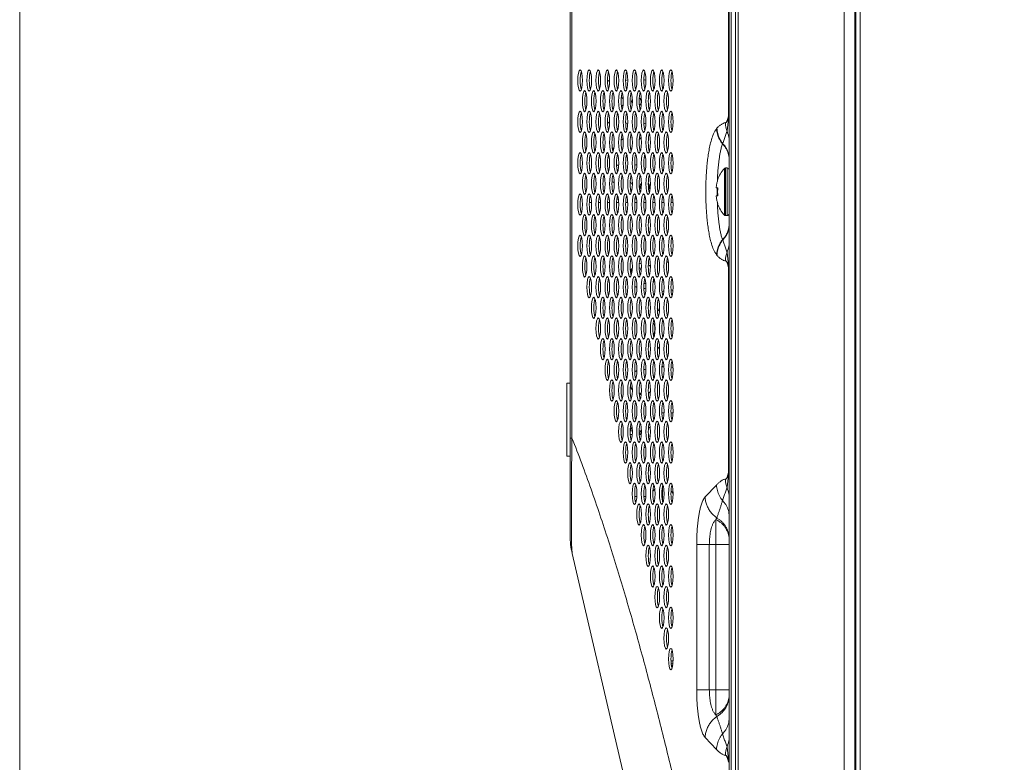
# Model space of a CAD drawing. Units: inches. Extents: x 6 to 144, y 3 to 106.
# Drawn here: x 6 to 13, y 49 to 55 of the extents above; entities that cross this region are included whole.
import ezdxf

# ---------------------------------------------------------------- set-up
doc = ezdxf.new("R2010")
doc.units = ezdxf.units.IN
doc.header["$MEASUREMENT"] = 0
doc.linetypes.add('DCAD_CONTINUOUS', pattern=[0])
doc.layers.get('0').update_dxf_attribs({"linetype": 'DCAD_CONTINUOUS', "lineweight": 0})
doc.layers.add('00_COMPONENTS', color=7, linetype='DCAD_CONTINUOUS', lineweight=0)

msp = doc.modelspace()

# ---------------------------------------------------------------- linework, layer by layer
at = {"color": 7, "linetype": 'Continuous', "lineweight": 0, "ltscale": 6.007917, "flags": 128}
msp.add_lwpolyline([(5.5852, 106.2446), (5.5852, 2.6792), (143.664, 2.6792), (143.664, 106.2446), (5.5852, 106.2446)], close=True, dxfattribs=at)
at = {"layer": '00_COMPONENTS', "color": 7, "linetype": 'DCAD_CONTINUOUS', "lineweight": 0, "ltscale": 0.004921}
for p, q in [((10.9016, 45.277), (10.9016, 69.8537)), ((10.8543, 45.4029), (10.8543, 69.7278)), ((10.8701, 45.3872), (10.8701, 69.7435)), ((11.7952, 45.3872), (11.7952, 69.7435)), ((11.8267, 45.4187), (11.8267, 69.712)), ((9.6734, 50.7992), (9.6734, 64.3316)), ((9.6871, 51.5237), (9.6871, 63.607)), ((10.8498, 53.9185), (10.8498, 61.2122)), ((10.9213, 45.2573), (10.9213, 57.5339)), ((11.7086, 57.5339), (11.7086, 45.2573)), ((11.7873, 57.5339), (11.7873, 45.336)), ((10.8543, 53.9185), (10.8498, 53.9185)), ((10.8386, 53.5304), (10.8279, 53.5304)), ((10.8279, 53.1761), (10.8279, 53.5304)), ((10.8386, 53.1761), (10.8386, 53.5304)), ((10.8193, 53.1799), (10.8193, 53.5266)), ((10.7578, 53.3828), (10.7703, 53.3828)), ((10.7669, 53.4408), (10.7669, 53.442)), ((10.7687, 53.4418), (10.7703, 53.4418)), ((10.7703, 53.3237), (10.7578, 53.3237)), ((9.8161, 53.2745), (9.8318, 53.2745)), ((9.8835, 53.2745), (9.8992, 53.2745)), ((9.9508, 53.2745), (9.9666, 53.2745)), ((10.0182, 53.2745), (10.0339, 53.2745)), ((10.0856, 53.2745), (10.1013, 53.2745)), ((10.1529, 53.2745), (10.1686, 53.2745)), ((10.2203, 53.2745), (10.236, 53.2745)), ((10.2877, 53.2745), (10.3034, 53.2745)), ((10.355, 53.2745), (10.3707, 53.2745)), ((10.4224, 53.2745), (10.4381, 53.2745)), ((10.7669, 53.2645), (10.7669, 53.2657)), ((10.7703, 53.2647), (10.7687, 53.2647)), ((10.8386, 53.1761), (10.8279, 53.1761)), ((10.8543, 52.788), (10.8498, 52.788)), ((10.8498, 51.2701), (10.8498, 52.788)), ((9.6734, 51.9321), (9.6497, 51.9321)), ((9.6497, 51.3889), (9.6497, 51.9321)), ((10.1898, 51.8579), (10.1868, 51.8579)), ((10.2019, 51.8537), (10.1871, 51.8537)), ((10.202, 51.8558), (10.1898, 51.8579)), ((10.1898, 51.8579), (10.202, 51.8554)), ((10.3709, 51.7117), (10.3549, 51.7117)), ((10.438, 51.7117), (10.4223, 51.7117)), ((10.3669, 51.6723), (10.3589, 51.6723)), ((10.4262, 51.6723), (10.4343, 51.6723)), ((10.1352, 51.5776), (10.1198, 51.5776)), ((10.2026, 51.5776), (10.1864, 51.5776)), ((9.6734, 51.5237), (9.6871, 51.5237)), ((10.1347, 51.5503), (10.1195, 51.5503)), ((10.2021, 51.5503), (10.1868, 51.5503)), ((10.1649, 51.4673), (10.1571, 51.4673)), ((10.1656, 51.4631), (10.1646, 51.4631)), ((10.2317, 51.4703), (10.2244, 51.4691)), ((9.6734, 51.3889), (9.6497, 51.3889)), ((10.8543, 51.2701), (10.8498, 51.2701)), ((10.302, 51.1436), (10.2879, 51.1295)), ((10.3589, 51.0582), (10.3589, 51.161)), ((10.4226, 51.1278), (10.4384, 51.112)), ((10.6755, 51.0857), (10.7605, 51.1744)), ((10.1684, 51.0897), (10.1532, 51.0897)), ((10.1648, 51.0582), (10.1568, 51.0582)), ((10.2358, 51.0897), (10.2205, 51.0897)), ((10.2322, 51.0582), (10.2241, 51.0582)), ((10.2915, 51.0582), (10.2996, 51.0582)), ((10.3589, 51.0582), (10.3669, 51.0582)), ((10.4262, 51.0582), (10.4343, 51.0582)), ((10.7559, 49.4666), (10.7559, 50.9177)), ((10.6132, 50.7314), (10.8543, 50.7314)), ((10.6132, 49.6529), (10.6132, 50.7314)), ((10.7071, 50.7314), (10.7071, 49.6529)), ((9.6887, 50.6656), (10.815, 45.8163)), ((10.4222, 49.8684), (10.4382, 49.8685)), ((10.4238, 49.8467), (10.437, 49.8491)), ((10.4338, 49.837), (10.425, 49.837)), ((10.4355, 49.8373), (10.4338, 49.837)), ((10.6132, 49.6529), (10.8543, 49.6529)), ((10.7605, 49.2099), (10.6755, 49.2987))]:
    msp.add_line(p, q, dxfattribs=at)
for centre, radius, start, end in [((10.0395, 54.2744), 0.0354, 245.17798, 250.83532), ((10.1654, 54.2744), 0.0354, 258.94461, 266.19203), ((9.9765, 54.1484), 0.0354, 105.74033, 137.08194), ((9.9765, 54.1484), 0.0354, 236.28835, 242.28817), ((10.1024, 54.1484), 0.0354, 91.39663, 119.10523), ((10.1024, 54.1484), 0.0354, 254.51752, 255.85371), ((10.2284, 54.1484), 0.0354, 77.07068, 103.7823), ((10.0395, 54.0225), 0.0354, 37.68954, 67.93103), ((10.1654, 54.0225), 0.0354, 149.22388, 209.60968), ((10.1654, 54.0225), 0.0354, 309.02478, 52.28494), ((10.0395, 54.0225), 0.0354, 293.40597, 320.96777), ((9.9765, 53.8965), 0.0354, 114.5449, 127.89719), ((10.1024, 53.8965), 0.0354, 100.59697, 109.60008), ((10.2284, 53.8965), 0.0354, 86.56088, 94.28978), ((9.9765, 53.8965), 0.0354, 222.72226, 254.01848), ((10.1024, 53.8965), 0.0354, 241.03329, 268.32324), ((10.2284, 53.8965), 0.0354, 256.46627, 282.67657), ((11.0296, 53.8665), 0.2025, 180.11196, 199.24719), ((10.0395, 53.7705), 0.0354, 290.79411, 320.46933), ((10.1654, 53.7705), 0.0354, 173.12836, 204.86132), ((10.1654, 53.7705), 0.0354, 307.58926, 346.63477), ((9.9765, 53.6445), 0.0354, 53.95772, 73.17522), ((10.8917, 53.6707), 0.0944, 154.24291, 156.54188), ((9.9765, 53.6445), 0.0354, 231.84865, 248.81093), ((10.1024, 53.6445), 0.0354, 246.82319, 263.96104), ((10.1024, 53.6445), 0.0354, 37.06482, 56.28178), ((10.2284, 53.6445), 0.0354, 153.1611, 165.46545), ((10.2284, 53.6445), 0.0354, 261.02061, 278.15216), ((10.2284, 53.6445), 0.0354, 15.92685, 30.28547), ((10.0395, 53.5186), 0.0354, 98.82473, 126.55852), ((10.1654, 53.5186), 0.0354, 84.57626, 110.7697), ((10.8279, 53.5186), 0.0118, 90, 137.18361), ((10.8386, 53.5146), 0.0157, 360, 90), ((10.9936, 53.365), 0.2377, 137.18359, 161.15901), ((9.9765, 53.3926), 0.0354, 47.18265, 76.89913), ((10.1024, 53.3926), 0.0354, 169.49661, 184.73819), ((10.1024, 53.3926), 0.0354, 22.17155, 61.88793), ((10.2284, 53.3926), 0.0354, 136.80094, 216.98904), ((10.2284, 53.3926), 0.0354, 321.86036, 44.44801), ((12.9521, 53.3532), 2.187, 179.22605, 180.77395), ((12.8361, 53.3563), 2.071, 177.66128, 177.97214), ((11.0262, 53.3533), 0.2575, 173.42782, 180.01133), ((9.9765, 53.3926), 0.0354, 290.15676, 305.22917), ((10.1024, 53.3926), 0.0354, 304.82169, 330.45168), ((11.0262, 53.3532), 0.2575, 179.98867, 186.57218), ((10.0395, 53.2666), 0.0354, 102.96023, 123.51228), ((10.1654, 53.2666), 0.0354, 88.85951, 106.73901), ((12.8362, 53.3502), 2.071, 182.02737, 182.33865), ((10.9936, 53.3414), 0.2377, 198.84099, 222.81641), ((10.8279, 53.1879), 0.0118, 222.81639, 270), ((10.8386, 53.1918), 0.0157, 270, 0), ((10.7012, 53.1127), 0.1531, 349.54862, 352.60095), ((10.6972, 53.1092), 0.1571, 350.748, 354.0418), ((10.702, 53.1126), 0.1523, 352.6023, 358.71211), ((10.6977, 53.1092), 0.1567, 354.04363, 354.29311), ((10.6978, 53.1092), 0.1565, 354.29318, 359.99653), ((10.4056, 52.9241), 0.0945, 115.0993, 119.21348), ((10.4056, 52.9241), 0.0945, 74.07577, 75.48618), ((10.8917, 53.0358), 0.0943, 203.45805, 205.75716), ((11.0296, 52.84), 0.2025, 160.7528, 179.88804), ((10.2087, 52.7273), 0.0945, 94.16311, 103.38807), ((10.2087, 52.7273), 0.0945, 49.52004, 61.39116), ((10.4056, 52.9241), 0.0945, 260.48423, 268.62872), ((10.2087, 52.7273), 0.0945, 141.35834, 158.71899), ((10.1654, 52.7627), 0.0354, 149.65452, 198.63196), ((10.1654, 52.7627), 0.0354, 0.48954, 53.76451), ((10.1654, 52.7627), 0.0354, 318.83572, 344.76422), ((10.2087, 52.7273), 0.0945, 233.49065, 245.09479), ((10.2284, 52.6368), 0.0354, 78.75694, 102.10953), ((10.2087, 52.7273), 0.0945, 328.15334, 342.72755), ((10.2087, 52.7273), 0.0945, 276.94744, 286.96208), ((10.4056, 52.5305), 0.0945, 112.13579, 121.43026), ((10.4056, 52.5305), 0.0945, 70.18156, 79.51172), ((10.4056, 52.5305), 0.0945, 206.32523, 222.93061), ((10.4056, 52.5305), 0.0945, 262.44259, 266.54065), ((10.2087, 52.3337), 0.0945, 98.0711, 99.22365), ((10.2087, 52.3337), 0.0945, 331.05246, 30.1928), ((10.2087, 52.3337), 0.0945, 259.54329, 263.18225), ((10.4056, 52.1368), 0.0945, 92.56962, 98.46692), ((10.4056, 52.1368), 0.0945, 136.6817, 153.63323), ((10.2087, 51.94), 0.0945, 114.92014, 126.32987), ((10.2087, 51.94), 0.0945, 73.03875, 83.03291), ((10.4056, 52.1368), 0.0945, 238.1016, 248.21343), ((10.4056, 52.1368), 0.0945, 280.24064, 290.13189), ((10.2087, 51.94), 0.0945, 19.2217, 30.27498), ((10.2087, 51.94), 0.0945, 200.15704, 218.82474), ((10.2087, 51.94), 0.0945, 256.97551, 265.45533), ((10.2087, 51.94), 0.0945, 298.84724, 310.39772), ((10.4056, 51.7432), 0.0945, 91.91716, 98.95964), ((10.4056, 51.7432), 0.0945, 242.3744, 243.58255), ((10.2087, 51.5464), 0.0945, 142.7995, 162.10585), ((10.2348, 51.5102), 0.0715, 116.75109, 118.26888), ((10.1021, 51.8991), 0.3382, 296.83441, 299.43226), ((10.2087, 51.5464), 0.0945, 52.69074, 57.91638), ((10.1294, 51.0443), 0.5117, 74.23064, 75.79457), ((10.2087, 51.5464), 0.0945, 236.58113, 242.86475), ((10.2087, 51.5464), 0.0945, 278.03134, 285.58666), ((10.0105, 52.4733), 1.0256, 282.05168, 282.43517), ((11.0296, 51.2181), 0.2025, 180.11196, 199.24719), ((10.2638, 50.7992), 0.5905, 180.00019, 193.07623), ((10.4543, 49.7261), 0.1128, 100.47681, 104.90448), ((10.4328, 49.811), 0.026, 84.28513, 87.8086), ((11.0296, 49.1662), 0.2025, 160.7528, 179.88804)]:
    msp.add_arc(centre, radius, start, end, dxfattribs=at)
for centre in [(9.7475, 54.1799), (9.8149, 54.1799), (9.8823, 54.1799), (9.9496, 54.1799), (10.017, 54.1799), (10.0844, 54.1799), (10.1517, 54.1799), (10.2191, 54.1799), (10.2865, 54.1799), (10.3538, 54.1799), (10.4212, 54.1799), (9.7812, 54.0264), (9.8486, 54.0264), (9.9159, 54.0264), (9.9833, 54.0264), (10.0507, 54.0264), (10.118, 54.0264), (10.1854, 54.0264), (10.2528, 54.0264), (10.3201, 54.0264), (10.3875, 54.0264), (9.7475, 53.8729), (9.8149, 53.8729), (9.8823, 53.8729), (9.9496, 53.8729), (10.017, 53.8729), (10.0844, 53.8729), (10.1517, 53.8729), (10.2191, 53.8729), (10.2865, 53.8729), (10.3538, 53.8729), (10.4212, 53.8729), (9.7812, 53.7193), (9.8486, 53.7193), (9.9159, 53.7193), (9.9833, 53.7193), (10.0507, 53.7193), (10.118, 53.7193), (10.1854, 53.7193), (10.2528, 53.7193), (10.3201, 53.7193), (10.3875, 53.7193), (9.7475, 53.5658), (9.8149, 53.5658), (9.8823, 53.5658), (9.9496, 53.5658), (10.017, 53.5658), (10.0844, 53.5658), (10.1517, 53.5658), (10.2191, 53.5658), (10.2865, 53.5658), (10.3538, 53.5658), (10.4212, 53.5658), (9.7812, 53.4123), (9.8486, 53.4123), (9.9159, 53.4123), (9.9833, 53.4123), (10.0507, 53.4123), (10.118, 53.4123), (10.1854, 53.4123), (10.2528, 53.4123), (10.3201, 53.4123), (10.3875, 53.4123), (9.7475, 53.2588), (9.8149, 53.2588), (9.8823, 53.2588), (9.9496, 53.2588), (10.017, 53.2588), (10.0844, 53.2588), (10.1517, 53.2588), (10.2191, 53.2588), (10.2865, 53.2588), (10.3538, 53.2588), (10.4212, 53.2588), (9.7812, 53.1052), (9.8486, 53.1052), (9.9159, 53.1052), (9.9833, 53.1052), (10.0507, 53.1052), (10.118, 53.1052), (10.1854, 53.1052), (10.2528, 53.1052), (10.3201, 53.1052), (10.3875, 53.1052), (9.7475, 52.9517), (9.8149, 52.9517), (9.8823, 52.9517), (9.9496, 52.9517), (10.017, 52.9517), (10.0844, 52.9517), (10.1517, 52.9517), (10.2191, 52.9517), (10.2865, 52.9517), (10.3538, 52.9517), (10.4212, 52.9517), (9.7812, 52.7982), (9.8486, 52.7982), (9.9159, 52.7982), (9.9833, 52.7982), (10.0507, 52.7982), (10.118, 52.7982), (10.1854, 52.7982), (10.2528, 52.7982), (10.3201, 52.7982), (10.3875, 52.7982), (9.8149, 52.6447), (9.8823, 52.6447), (9.9496, 52.6447), (10.017, 52.6447), (10.0844, 52.6447), (10.1517, 52.6447), (10.2191, 52.6447), (10.2865, 52.6447), (10.3538, 52.6447), (10.4212, 52.6447), (9.8486, 52.4911), (9.9159, 52.4911), (9.9833, 52.4911), (10.0507, 52.4911), (10.118, 52.4911), (10.1854, 52.4911), (10.2528, 52.4911), (10.3201, 52.4911), (10.3875, 52.4911), (9.8823, 52.3376), (9.9496, 52.3376), (10.017, 52.3376), (10.0844, 52.3376), (10.1517, 52.3376), (10.2191, 52.3376), (10.2865, 52.3376), (10.3538, 52.3376), (10.4212, 52.3376), (9.9159, 52.1841), (9.9833, 52.1841), (10.0507, 52.1841), (10.118, 52.1841), (10.1854, 52.1841), (10.2528, 52.1841), (10.3201, 52.1841), (10.3875, 52.1841), (9.9496, 52.0305), (10.017, 52.0305), (10.0844, 52.0305), (10.1517, 52.0305), (10.2191, 52.0305), (10.2865, 52.0305), (10.3538, 52.0305), (10.4212, 52.0305), (9.9833, 51.877), (10.0507, 51.877), (10.118, 51.877), (10.1854, 51.877), (10.2528, 51.877), (10.3201, 51.877), (10.3875, 51.877), (10.017, 51.7235), (10.0844, 51.7235), (10.1517, 51.7235), (10.2191, 51.7235), (10.2865, 51.7235), (10.3538, 51.7235), (10.4212, 51.7235), (10.0507, 51.57), (10.118, 51.57), (10.1854, 51.57), (10.2528, 51.57), (10.3201, 51.57), (10.3875, 51.57), (10.0844, 51.4164), (10.1517, 51.4164), (10.2191, 51.4164), (10.2865, 51.4164), (10.3538, 51.4164), (10.4212, 51.4164), (10.118, 51.2629), (10.1854, 51.2629), (10.2528, 51.2629), (10.3201, 51.2629), (10.3875, 51.2629), (10.1517, 51.1094), (10.2191, 51.1094), (10.2865, 51.1094), (10.3538, 51.1094), (10.4212, 51.1094), (10.1854, 50.9559), (10.2528, 50.9559), (10.3201, 50.9559), (10.3875, 50.9559), (10.2191, 50.8023), (10.2865, 50.8023), (10.3538, 50.8023), (10.4212, 50.8023), (10.2528, 50.6488), (10.3201, 50.6488), (10.3875, 50.6488), (10.2865, 50.4953), (10.3538, 50.4953), (10.4212, 50.4953), (10.3201, 50.3418), (10.3875, 50.3418), (10.3538, 50.1882), (10.4212, 50.1882), (10.3875, 50.0347), (10.4212, 49.8812)]:
    msp.add_ellipse(centre, major_axis=(0, 0.0787), ratio=0.219394, dxfattribs=at)
for centre in [(9.7657, 54.1799), (9.833, 54.1799), (9.9004, 54.1799), (9.9678, 54.1799), (10.0351, 54.1799), (10.1025, 54.1799), (10.1699, 54.1799), (10.2372, 54.1799), (10.3046, 54.1799), (10.372, 54.1799), (10.4393, 54.1799), (9.7994, 54.0264), (9.8667, 54.0264), (9.9341, 54.0264), (10.0014, 54.0264), (10.0688, 54.0264), (10.1362, 54.0264), (10.2035, 54.0264), (10.2709, 54.0264), (10.3383, 54.0264), (10.4056, 54.0264), (9.7657, 53.8729), (9.833, 53.8729), (9.9004, 53.8729), (9.9678, 53.8729), (10.0351, 53.8729), (10.1025, 53.8729), (10.1699, 53.8729), (10.2372, 53.8729), (10.3046, 53.8729), (10.372, 53.8729), (10.4393, 53.8729), (9.7994, 53.7193), (9.8667, 53.7193), (9.9341, 53.7193), (10.0014, 53.7193), (10.0688, 53.7193), (10.1362, 53.7193), (10.2035, 53.7193), (10.2709, 53.7193), (10.3383, 53.7193), (10.4056, 53.7193), (9.7657, 53.5658), (9.833, 53.5658), (9.9004, 53.5658), (9.9678, 53.5658), (10.0351, 53.5658), (10.1025, 53.5658), (10.1699, 53.5658), (10.2372, 53.5658), (10.3046, 53.5658), (10.372, 53.5658), (10.4393, 53.5658), (9.7994, 53.4123), (9.8667, 53.4123), (9.9341, 53.4123), (10.0014, 53.4123), (10.0688, 53.4123), (10.1362, 53.4123), (10.2035, 53.4123), (10.2709, 53.4123), (10.3383, 53.4123), (10.4056, 53.4123), (9.7657, 53.2588), (9.833, 53.2588), (9.9004, 53.2588), (9.9678, 53.2588), (10.0351, 53.2588), (10.1025, 53.2588), (10.1699, 53.2588), (10.2372, 53.2588), (10.3046, 53.2588), (10.372, 53.2588), (10.4393, 53.2588), (9.7994, 53.1052), (9.8667, 53.1052), (9.9341, 53.1052), (10.0014, 53.1052), (10.0688, 53.1052), (10.1362, 53.1052), (10.2035, 53.1052), (10.2709, 53.1052), (10.3383, 53.1052), (10.4056, 53.1052), (9.7657, 52.9517), (9.833, 52.9517), (9.9004, 52.9517), (9.9678, 52.9517), (10.0351, 52.9517), (10.1025, 52.9517), (10.1699, 52.9517), (10.2372, 52.9517), (10.3046, 52.9517), (10.372, 52.9517), (10.4393, 52.9517), (9.7994, 52.7982), (9.8667, 52.7982), (9.9341, 52.7982), (10.0014, 52.7982), (10.0688, 52.7982), (10.1362, 52.7982), (10.2035, 52.7982), (10.2709, 52.7982), (10.3383, 52.7982), (10.4056, 52.7982), (9.833, 52.6447), (9.9004, 52.6447), (9.9678, 52.6447), (10.0351, 52.6447), (10.1025, 52.6447), (10.1699, 52.6447), (10.2372, 52.6447), (10.3046, 52.6447), (10.372, 52.6447), (10.4393, 52.6447), (9.8667, 52.4911), (9.9341, 52.4911), (10.0014, 52.4911), (10.0688, 52.4911), (10.1362, 52.4911), (10.2035, 52.4911), (10.2709, 52.4911), (10.3383, 52.4911), (10.4056, 52.4911), (9.9004, 52.3376), (9.9678, 52.3376), (10.0351, 52.3376), (10.1025, 52.3376), (10.1699, 52.3376), (10.2372, 52.3376), (10.3046, 52.3376), (10.372, 52.3376), (10.4393, 52.3376), (9.9341, 52.1841), (10.0014, 52.1841), (10.0688, 52.1841), (10.1362, 52.1841), (10.2035, 52.1841), (10.2709, 52.1841), (10.3383, 52.1841), (10.4056, 52.1841), (9.9678, 52.0305), (10.0351, 52.0305), (10.1025, 52.0305), (10.1699, 52.0305), (10.2372, 52.0305), (10.3046, 52.0305), (10.372, 52.0305), (10.4393, 52.0305), (10.0014, 51.877), (10.0688, 51.877), (10.1362, 51.877), (10.2035, 51.877), (10.2709, 51.877), (10.3383, 51.877), (10.4056, 51.877), (10.0351, 51.7235), (10.1025, 51.7235), (10.1699, 51.7235), (10.2372, 51.7235), (10.3046, 51.7235), (10.372, 51.7235), (10.4393, 51.7235), (10.0688, 51.57), (10.1362, 51.57), (10.2035, 51.57), (10.2709, 51.57), (10.3383, 51.57), (10.4056, 51.57), (10.1025, 51.4164), (10.1699, 51.4164), (10.2372, 51.4164), (10.3046, 51.4164), (10.372, 51.4164), (10.4393, 51.4164), (10.1362, 51.2629), (10.2035, 51.2629), (10.2709, 51.2629), (10.3383, 51.2629), (10.4056, 51.2629), (10.1699, 51.1094), (10.2372, 51.1094), (10.3046, 51.1094), (10.372, 51.1094), (10.4393, 51.1094), (10.2035, 50.9559), (10.2709, 50.9559), (10.3383, 50.9559), (10.4056, 50.9559), (10.2372, 50.8023), (10.3046, 50.8023), (10.372, 50.8023), (10.4393, 50.8023), (10.2709, 50.6488), (10.3383, 50.6488), (10.4056, 50.6488), (10.3046, 50.4953), (10.372, 50.4953), (10.4393, 50.4953), (10.3383, 50.3418), (10.4056, 50.3418), (10.372, 50.1882), (10.4393, 50.1882), (10.4056, 50.0347), (10.4393, 49.8812)]:
    msp.add_ellipse(centre, major_axis=(0, 0.0787), ratio=0.219394, start_param=0.553252, end_param=2.58834, dxfattribs=at)
for points in [[(10.8271, 53.8661), (10.832, 53.8684), (10.8355, 53.8726), (10.8381, 53.8773), (10.8402, 53.8822), (10.8421, 53.8873), (10.8437, 53.8924), (10.8452, 53.8975), (10.8465, 53.9028), (10.8477, 53.908), (10.8488, 53.9132), (10.8498, 53.9185)], [(10.8384, 53.7998), (10.8405, 53.8145), (10.8422, 53.8294), (10.8437, 53.8442), (10.8451, 53.859), (10.8464, 53.8739), (10.8476, 53.8888), (10.8487, 53.9036), (10.8498, 53.9185)], [(10.7605, 52.8839), (10.7378, 52.9236), (10.7228, 52.9669), (10.7116, 53.0114), (10.7029, 53.0564), (10.696, 53.1017), (10.6906, 53.1472), (10.6865, 53.1929), (10.6835, 53.2387), (10.6815, 53.2845), (10.6806, 53.3303), (10.6806, 53.3762), (10.6815, 53.422), (10.6835, 53.4678), (10.6865, 53.5136), (10.6906, 53.5592), (10.696, 53.6048), (10.7029, 53.6501), (10.7116, 53.6951), (10.7228, 53.7396), (10.7378, 53.7828), (10.7605, 53.8226)], [(10.7605, 53.8226), (10.7611, 53.8233), (10.7617, 53.824), (10.7624, 53.8247), (10.763, 53.8254), (10.7636, 53.8261)], [(10.7605, 53.8226), (10.7628, 53.802), (10.7672, 53.7817), (10.7738, 53.7619), (10.7824, 53.743), (10.7929, 53.725), (10.8051, 53.7083)], [(10.7636, 53.8261), (10.7704, 53.8328), (10.7775, 53.8393), (10.7848, 53.8455), (10.7924, 53.8513), (10.8003, 53.8566), (10.8087, 53.8612), (10.8177, 53.8646), (10.8271, 53.8661)], [(10.7636, 53.8261), (10.7657, 53.8056), (10.7699, 53.7853), (10.7763, 53.7655), (10.7846, 53.7466), (10.7948, 53.7286), (10.8067, 53.7117)], [(10.8067, 53.7117), (10.8115, 53.7265), (10.8165, 53.7413), (10.8216, 53.7561), (10.8269, 53.7708), (10.8325, 53.7853), (10.8384, 53.7998)], [(10.8543, 53.7334), (10.8539, 53.7448), (10.8525, 53.7562), (10.8503, 53.7675), (10.8471, 53.7785), (10.8432, 53.7893), (10.8384, 53.7998)], [(10.7669, 53.442), (10.7684, 53.4719), (10.7703, 53.5018), (10.7727, 53.5317), (10.7757, 53.5616), (10.7794, 53.5913), (10.7838, 53.621), (10.7891, 53.6505), (10.7959, 53.6797), (10.8051, 53.7083)], [(10.8543, 53.5973), (10.8524, 53.6179), (10.8478, 53.6381), (10.8405, 53.6576), (10.8308, 53.6759), (10.8189, 53.6929), (10.8051, 53.7083)], [(10.8543, 53.5973), (10.8529, 53.6184), (10.8486, 53.6391), (10.8417, 53.6592), (10.8322, 53.6781), (10.8204, 53.6957), (10.8067, 53.7117)], [(10.7703, 53.4418), (10.7667, 53.4303), (10.7636, 53.4186), (10.7611, 53.4067), (10.7592, 53.3948), (10.7578, 53.3828)], [(10.7578, 53.3237), (10.7592, 53.3117), (10.7611, 53.2997), (10.7636, 53.2879), (10.7667, 53.2762), (10.7703, 53.2647)], [(10.8051, 52.9982), (10.7959, 53.0267), (10.7891, 53.056), (10.7838, 53.0855), (10.7794, 53.1151), (10.7757, 53.1449), (10.7727, 53.1747), (10.7703, 53.2046), (10.7684, 53.2345), (10.7669, 53.2645)], [(10.8518, 53.0849), (10.8479, 53.0688), (10.8423, 53.0531), (10.8351, 53.038), (10.8264, 53.0238), (10.8163, 53.0105), (10.8051, 52.9982)], [(10.8523, 53.084), (10.8487, 53.0674), (10.8433, 53.0513), (10.8363, 53.0359), (10.8278, 53.0212), (10.8179, 53.0075), (10.8067, 52.9948)], [(10.7605, 52.8839), (10.7628, 52.9045), (10.7672, 52.9248), (10.7738, 52.9445), (10.7824, 52.9635), (10.7929, 52.9814), (10.8051, 52.9982)], [(10.7636, 52.8804), (10.7657, 52.9009), (10.7699, 52.9212), (10.7763, 52.9409), (10.7846, 52.9599), (10.7948, 52.9779), (10.8067, 52.9948)], [(10.8384, 52.9067), (10.8325, 52.9211), (10.8269, 52.9357), (10.8216, 52.9504), (10.8165, 52.9651), (10.8115, 52.9799), (10.8067, 52.9948)], [(10.8543, 52.9731), (10.8539, 52.9616), (10.8525, 52.9503), (10.8503, 52.939), (10.8471, 52.9279), (10.8432, 52.9171), (10.8384, 52.9067)], [(10.7636, 52.8804), (10.763, 52.8811), (10.7624, 52.8817), (10.7617, 52.8824), (10.7611, 52.8831), (10.7605, 52.8839)], [(10.8271, 52.8404), (10.8177, 52.8419), (10.8087, 52.8453), (10.8003, 52.8499), (10.7924, 52.8551), (10.7848, 52.8609), (10.7775, 52.8671), (10.7704, 52.8736), (10.7636, 52.8804)], [(10.8498, 52.788), (10.8487, 52.8028), (10.8476, 52.8177), (10.8464, 52.8326), (10.8451, 52.8474), (10.8437, 52.8623), (10.8422, 52.8771), (10.8405, 52.8919), (10.8384, 52.9067)], [(10.8498, 52.788), (10.8488, 52.7932), (10.8477, 52.7985), (10.8465, 52.8037), (10.8452, 52.8089), (10.8437, 52.8141), (10.8421, 52.8192), (10.8402, 52.8243), (10.8381, 52.8292), (10.8355, 52.8338), (10.832, 52.8381), (10.8271, 52.8404)], [(10.201, 51.5731), (10.199, 51.572), (10.1972, 51.5709), (10.1954, 51.5696), (10.1937, 51.5683), (10.1921, 51.5667), (10.1908, 51.565), (10.1899, 51.5629), (10.1899, 51.5607), (10.1909, 51.5587), (10.1924, 51.5571), (10.1942, 51.5558), (10.1961, 51.5547), (10.1981, 51.5538), (10.2001, 51.5531), (10.2022, 51.5524)], [(9.6887, 50.6656), (9.685, 50.7131), (9.6839, 50.7607), (9.6833, 50.8084), (9.683, 50.8561), (9.6829, 50.9038), (9.6828, 50.9515), (9.6828, 50.9992), (9.6829, 51.0469), (9.683, 51.0946), (9.6832, 51.1422), (9.6834, 51.1899), (9.6837, 51.2376), (9.6841, 51.2853), (9.6845, 51.333), (9.685, 51.3807), (9.6856, 51.4284), (9.6863, 51.476), (9.6871, 51.5237)], [(9.6871, 51.5237), (9.7596, 51.3348), (9.8286, 51.1445), (9.8944, 50.953), (9.9575, 50.7607), (10.0181, 50.5676), (10.0766, 50.3738), (10.1331, 50.1795), (10.1878, 49.9846), (10.2409, 49.7893), (10.2924, 49.5936), (10.3426, 49.3975), (10.3916, 49.2011), (10.4393, 49.0045), (10.486, 48.8075), (10.5297, 48.6099), (10.567, 48.411), (10.5998, 48.2113), (10.6295, 48.0111), (10.6567, 47.8105), (10.6821, 47.6097), (10.7059, 47.4087), (10.7284, 47.2076), (10.7498, 47.0063), (10.7703, 46.8049), (10.7899, 46.6035), (10.8087, 46.402), (10.8269, 46.2004)], [(10.8271, 51.2177), (10.832, 51.22), (10.8355, 51.2242), (10.8381, 51.2289), (10.8402, 51.2338), (10.8421, 51.2389), (10.8437, 51.244), (10.8452, 51.2492), (10.8465, 51.2544), (10.8477, 51.2596), (10.8488, 51.2649), (10.8498, 51.2701)], [(10.8384, 51.1514), (10.8405, 51.1661), (10.8422, 51.181), (10.8437, 51.1958), (10.8451, 51.2106), (10.8464, 51.2255), (10.8476, 51.2404), (10.8487, 51.2552), (10.8498, 51.2701)], [(10.7605, 51.1744), (10.7676, 51.1817), (10.7749, 51.1887), (10.7826, 51.1953), (10.7905, 51.2016), (10.7988, 51.2073), (10.8077, 51.2123), (10.8172, 51.2161), (10.8271, 51.2177)], [(10.7605, 51.1744), (10.7626, 51.1535), (10.767, 51.1329), (10.7736, 51.1129), (10.7822, 51.0936), (10.7928, 51.0754), (10.8051, 51.0584)], [(10.8051, 51.0584), (10.8102, 51.0741), (10.8154, 51.0897), (10.8208, 51.1052), (10.8263, 51.1208), (10.8322, 51.1361), (10.8384, 51.1514)], [(10.8543, 51.085), (10.8539, 51.0964), (10.8525, 51.1078), (10.8503, 51.1191), (10.8471, 51.1301), (10.8432, 51.1409), (10.8384, 51.1514)], [(10.6132, 50.7314), (10.6135, 50.7618), (10.6143, 50.7921), (10.6158, 50.8224), (10.6178, 50.8527), (10.6205, 50.883), (10.6239, 50.9131), (10.6282, 50.9431), (10.6335, 50.973), (10.6401, 51.0026), (10.6483, 51.0318), (10.6592, 51.0601), (10.6755, 51.0857)], [(10.6755, 51.0857), (10.6794, 51.0553), (10.688, 51.0258), (10.7011, 50.9978), (10.7182, 50.9721), (10.7389, 50.9494), (10.7626, 50.93)], [(10.7626, 50.93), (10.7702, 50.9513), (10.7775, 50.9726), (10.7847, 50.9939), (10.7917, 51.0153), (10.7985, 51.0368), (10.8051, 51.0584)], [(10.8543, 50.9423), (10.8528, 50.9637), (10.8484, 50.9849), (10.8413, 51.0052), (10.8314, 51.0245), (10.8193, 51.0423), (10.8051, 51.0584)], [(10.7071, 50.7314), (10.7075, 50.7533), (10.7088, 50.7751), (10.7109, 50.7968), (10.7141, 50.8185), (10.7185, 50.8399), (10.7242, 50.861), (10.7317, 50.8815), (10.7419, 50.901), (10.7559, 50.9177)], [(10.7559, 50.9177), (10.7569, 50.9198), (10.7579, 50.922), (10.7589, 50.9241), (10.7601, 50.9261), (10.7613, 50.9281), (10.7626, 50.93)], [(10.8543, 50.7743), (10.8522, 50.7945), (10.8475, 50.8142), (10.8402, 50.8332), (10.8306, 50.851), (10.8189, 50.8675), (10.8053, 50.8826), (10.7901, 50.896), (10.7735, 50.9077), (10.7559, 50.9177)], [(10.8543, 50.7743), (10.8531, 50.7953), (10.8492, 50.8159), (10.843, 50.836), (10.8344, 50.8551), (10.8236, 50.8732), (10.8108, 50.8898), (10.7962, 50.905), (10.7801, 50.9184), (10.7626, 50.93)], [(10.6755, 49.2987), (10.6592, 49.3242), (10.6483, 49.3525), (10.6401, 49.3817), (10.6335, 49.4113), (10.6282, 49.4412), (10.6239, 49.4712), (10.6205, 49.5014), (10.6178, 49.5316), (10.6158, 49.5619), (10.6143, 49.5922), (10.6135, 49.6226), (10.6132, 49.6529)], [(10.7559, 49.4666), (10.7419, 49.4833), (10.7317, 49.5029), (10.7242, 49.5234), (10.7185, 49.5445), (10.7141, 49.5659), (10.7109, 49.5875), (10.7088, 49.6093), (10.7075, 49.6311), (10.7071, 49.6529)], [(10.8543, 49.61), (10.8522, 49.5899), (10.8475, 49.5701), (10.8402, 49.5512), (10.8306, 49.5333), (10.8189, 49.5168), (10.8053, 49.5018), (10.7901, 49.4883), (10.7735, 49.4766), (10.7559, 49.4666)], [(10.8543, 49.61), (10.8531, 49.5891), (10.8492, 49.5684), (10.843, 49.5484), (10.8344, 49.5292), (10.8236, 49.5112), (10.8108, 49.4945), (10.7962, 49.4794), (10.7801, 49.466), (10.7626, 49.4543)], [(10.6755, 49.2987), (10.6794, 49.329), (10.688, 49.3586), (10.7011, 49.3866), (10.7182, 49.4122), (10.7389, 49.435), (10.7626, 49.4543)], [(10.7626, 49.4543), (10.7613, 49.4563), (10.7601, 49.4582), (10.7589, 49.4603), (10.7579, 49.4624), (10.7569, 49.4645), (10.7559, 49.4666)], [(10.8051, 49.326), (10.7985, 49.3475), (10.7917, 49.369), (10.7847, 49.3904), (10.7775, 49.4118), (10.7702, 49.4331), (10.7626, 49.4543)], [(10.8543, 49.442), (10.8528, 49.4206), (10.8484, 49.3995), (10.8413, 49.3791), (10.8314, 49.3599), (10.8193, 49.3421), (10.8051, 49.326)], [(10.7605, 49.2099), (10.7626, 49.2308), (10.767, 49.2514), (10.7736, 49.2715), (10.7822, 49.2907), (10.7928, 49.3089), (10.8051, 49.326)], [(10.8384, 49.233), (10.8322, 49.2482), (10.8263, 49.2636), (10.8208, 49.2791), (10.8154, 49.2947), (10.8102, 49.3103), (10.8051, 49.326)], [(10.8543, 49.2993), (10.8539, 49.2879), (10.8525, 49.2765), (10.8503, 49.2653), (10.8471, 49.2542), (10.8432, 49.2434), (10.8384, 49.233)], [(10.8498, 49.1142), (10.8487, 49.1291), (10.8476, 49.144), (10.8464, 49.1588), (10.8451, 49.1737), (10.8437, 49.1885), (10.8422, 49.2034), (10.8405, 49.2182), (10.8384, 49.233)], [(10.8271, 49.1666), (10.8172, 49.1683), (10.8077, 49.1721), (10.7988, 49.177), (10.7905, 49.1828), (10.7826, 49.189), (10.7749, 49.1957), (10.7676, 49.2027), (10.7605, 49.2099)], [(10.8498, 49.1142), (10.8488, 49.1195), (10.8477, 49.1248), (10.8465, 49.13), (10.8452, 49.1352), (10.8437, 49.1404), (10.8421, 49.1455), (10.8402, 49.1505), (10.8381, 49.1555), (10.8355, 49.1601), (10.832, 49.1644), (10.8271, 49.1666)]]:
    msp.add_spline(points, degree=3, dxfattribs=at)

doc.saveas('drawing.dxf')
